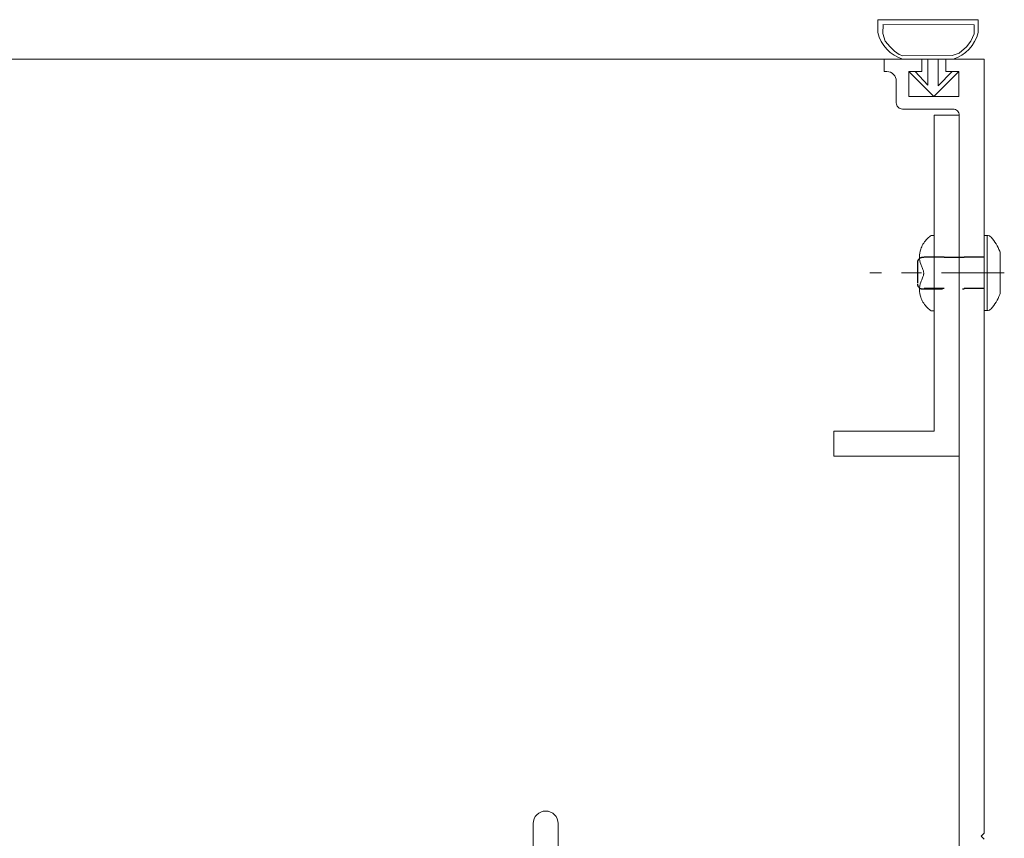
# Model space of a CAD drawing. Extents: x 158.4 to 214.8, y -60.4 to 37.
# Drawn here: x 205.1 to 210.1, y -7.1 to -3.1 of the extents above; entities that cross this region are included whole.
import ezdxf

# ---------------------------------------------------------------- set-up
doc = ezdxf.new("R2010")
doc.units = 0
doc.header["$LTSCALE"] = 0.25
doc.header["$MEASUREMENT"] = 0
doc.linetypes.add('CENTER', pattern=[2, 1.25, -0.25, 0.25, -0.25])
doc.linetypes.add('HIDDEN', pattern=[0.375, 0.25, -0.125])
doc.layers.get('0').update_dxf_attribs({"color": 6, "linetype": 'CONTINUOUS', "lineweight": 18})
for name, color, linetype, lineweight in [('CENTER', 5, 'CENTER', 18), ('CROSS SECTION', 30, 'CONTINUOUS', 18), ('SINGLE', 2, 'CONTINUOUS', 18)]:
    doc.layers.add(name, color=color, linetype=linetype, lineweight=lineweight)
doc.layers.add('HIDDEN', color=5, linetype='HIDDEN')

# ---------------------------------------------------------------- blocks, each defined once
blk = doc.blocks.new('532RIV-T')
blk.add_line((0.1875, 0.0145), (-0.1875, 0.0145))
blk.add_lwpolyline([(-0.1875, 0), (-0.1875, 0.0145, -0.219878), (-0.1784, 0.0342, -0.07553), (-0.1081, 0.0777, -0.101222), (-0.098, 0.0798), (0.0979, 0.0798, -0.101222), (0.1081, 0.0777, -0.07553), (0.1784, 0.0342, -0.219878), (0.1875, 0.0145), (0.1875, 0)], format="xyb", close=True)
at = {"layer": 'CENTER'}
blk.add_line((0, 0.1), (0, -0.5709), dxfattribs=at)
at = {"layer": 'HIDDEN'}
for p, q in [((-0.0781, 0), (-0.0781, -0.3377)), ((0.0781, 0), (0.0781, -0.3377))]:
    blk.add_line(p, q, dxfattribs=at)
blk = doc.blocks.new('532RIV-B')
blk.add_line((-0.1875, 0), (0.1875, 0))
blk.add_lwpolyline([(-0.1875, 0, 0.052846), (-0.1885, -0.0095, 0.101308), (-0.1875, -0.0145, 0.073579), (-0.1819, -0.0236, 0.035784), (-0.1668, -0.0392, 0.048456), (-0.1441, -0.0559, 0.050581), (-0.1196, -0.0673, 0.083758), (-0.081, -0.0738, 0.088836), (-0.0445, -0.0673, 0.031829), (-0.0285, -0.0601, -0.048467), (-0.0178, -0.0558, -0.019025), (-0.0048, -0.0525, -0.053019), (0, -0.052, -0.053019), (0.0048, -0.0525, -0.019025), (0.0178, -0.0558, -0.048467), (0.0285, -0.0601, 0.031829), (0.0445, -0.0673, 0.088836), (0.081, -0.0738, 0.083758), (0.1196, -0.0673, 0.050581), (0.1441, -0.0559, 0.048456), (0.1668, -0.0392, 0.035784), (0.1819, -0.0236, 0.073579), (0.1875, -0.0145, 0.101308), (0.1885, -0.0095, 0.052846), (0.1875, 0)], format="xyb")
at = {"layer": 'HIDDEN'}
blk.add_lwpolyline([(-0.0781, 0.1492), (-0.0781, -0.0582, 0.414214), (-0.0523, -0.084), (0.0523, -0.084, 0.414214), (0.0781, -0.0582), (0.0781, 0.1492)], format="xyb", dxfattribs=at)

msp = doc.modelspace()

# ---------------------------------------------------------------- linework, layer by layer
msp.add_lwpolyline([(209.82558, -5.23073), (209.82558, -3.53073), (209.70058, -3.53073), (209.70058, -5.10573), (209.20058, -5.10573), (209.20058, -5.23073), (209.82558, -5.23073)])
at = {"layer": 'CROSS SECTION'}
msp.add_line((171.19808, -3.25073), (209.95058, -3.25073), dxfattribs=at)
for points in [[(209.82558, -7.25073), (209.82558, -3.53073, 0.4142136), (209.79458, -3.49973), (209.54258, -3.49973, -0.4142136), (209.51158, -3.46873), (209.51158, -3.35973, 0.4142136), (209.46458, -3.31273), (209.45058, -3.31273), (209.45058, -3.25073), (209.63858, -3.25073), (209.63858, -3.31273), (209.57358, -3.31273), (209.57358, -3.43773), (209.82358, -3.43773), (209.82358, -3.31273), (209.75858, -3.31273), (209.75858, -3.25073), (209.95058, -3.25073), (209.95058, -7.11073), (209.93558, -7.12573), (209.95058, -7.14073)], [(207.70058, -7.37573), (207.70058, -7.06323, -1), (207.82558, -7.06323), (207.82558, -7.25073)]]:
    msp.add_lwpolyline(points, format="xyb", dxfattribs=at)
at = {"layer": 'SINGLE'}
for p, q in [((209.41958, -3.05395), (209.91958, -3.05395)), ((209.41958, -3.05395), (209.41958, -3.11837)), ((209.91958, -3.11837), (209.91958, -3.05395)), ((209.54458, -3.25073), (209.79458, -3.25073))]:
    msp.add_line(p, q, dxfattribs=at)
for points in [[(209.4455, -3.0774), (209.44458, -3.12227), (209.45649, -3.16072), (209.48029, -3.18911), (209.50318, -3.21017), (209.52607, -3.22756), (209.54438, -3.23397), (209.78976, -3.23214), (209.82547, -3.22024), (209.86118, -3.19002), (209.88315, -3.16072), (209.89963, -3.1241), (209.89963, -3.07978), (209.44367, -3.07832)], [(209.66958, -3.25073), (209.66893, -3.38106), (209.60608, -3.31273), (209.57358, -3.31273), (209.69858, -3.43773), (209.82358, -3.31273), (209.79108, -3.31273), (209.72044, -3.38449), (209.72044, -3.25073)]]:
    msp.add_lwpolyline(points, dxfattribs=at)
for centre, start, end in [((209.59678, -3.07623), 193.37762, 253.34645), ((209.74238, -3.07623), 286.65355, 346.62238)]:
    msp.add_arc(centre, 0.18214, start, end, dxfattribs=at)

# ---------------------------------------------------------------- block references
for name, p, rotation in [('532RIV-T', (209.95029, -4.31719), 269.9999999999999), ('532RIV-B', (209.70058, -4.31823), 270)]:
    msp.add_blockref(name, p, dxfattribs=dict(at, rotation=rotation))

doc.saveas('drawing.dxf')
